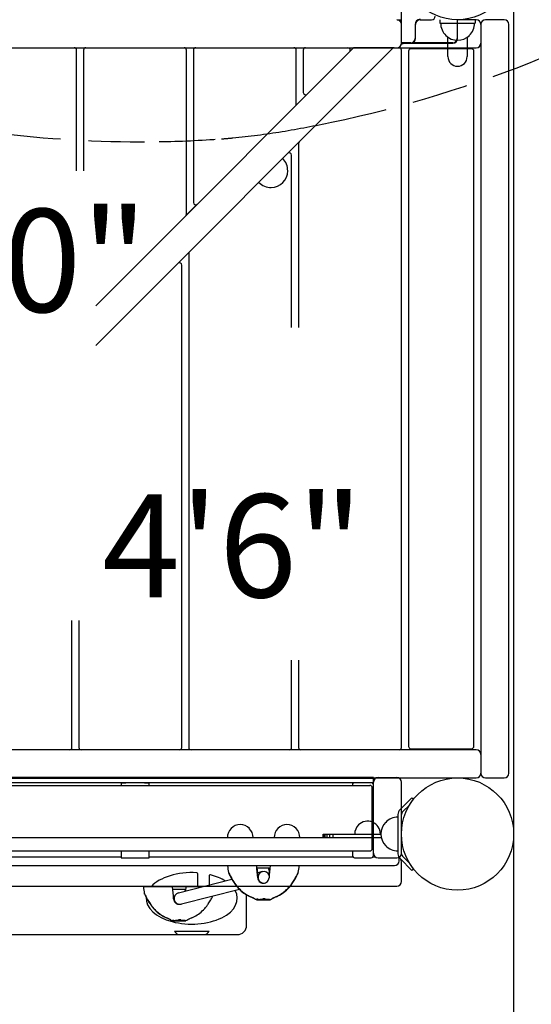
# Model space of a CAD drawing. Units: inches. Extents: x 65 to 616, y 61 to 504.
# Drawn here: x 271 to 298, y 292 to 345 of the extents above; entities that cross this region are included whole.
import ezdxf
from ezdxf.enums import TextEntityAlignment as Align

# ---------------------------------------------------------------- set-up
doc = ezdxf.new("R2010")
doc.units = ezdxf.units.IN
doc.header["$LTSCALE"] = 12
doc.header["$MEASUREMENT"] = 0
doc.linetypes.add('HIDDEN', pattern=[0.375, 0.25, -0.125])
for name, color, linetype in [('1', 7, 'Continuous'), ('16', 7, 'Continuous'), ('33', 20, 'Continuous'), ('6070', 7, 'Continuous')]:
    doc.layers.add(name, color=color, linetype=linetype)
doc.styles.add('NORMAL', font='simplex')
doc.styles.get("Standard").update_dxf_attribs({"font": 'romans.shx'})
doc.dimstyles.get("Standard").update_dxf_attribs({"dimscale": 60, "dimtxt": 0.0833, "dimasz": 0.0833, "dimexe": 0.0833, "dimexo": 0.04, "dimgap": 0.09, "dimtad": 0, "dimtih": 1, "dimtoh": 1, "dimdec": 4, "dimzin": 1, "dimdsep": 46, "dimlunit": 4, "dimtxsty": 'Standard', "dimcen": 0.09, "dimclrt": 150, "dimadec": 4, "dimazin": 0, "dimtfac": 1, "dimtdec": 0, "dimtofl": 0, "dimtmove": 0, "dimatfit": 3, "dimfxl": 1, "dimtolj": 1, "dimtzin": 0, "dimarcsym": 0})

# ---------------------------------------------------------------- blocks, each defined once
blk = doc.blocks.new('*D39')
at = {"layer": '33', "color": 0, "lineweight": -2, "transparency": 16777216}
for p, q in [((108.229, 330.329), (108.229, 503.875)), ((491.146, 420.036), (491.146, 503.875)), ((113.227, 498.877), (289.199, 498.877)), ((486.148, 498.877), (344.642, 498.877))]:
    blk.add_line(p, q, dxfattribs=at)
at = {"layer": '33', "color": 0, "transparency": 16777216}
for points in [[(113.227, 499.71), (113.227, 498.044), (108.229, 498.877)], [(486.148, 499.71), (486.148, 498.044), (491.146, 498.877)]]:
    blk.add_solid(points, dxfattribs=at)
at = {"layer": '33', "color": 150, "transparency": 16777216, "insert": (316.92, 498.877), "char_height": 7.5, "attachment_point": 5}
blk.add_mtext('\\A1;31\'-11"', dxfattribs=at)
blk = doc.blocks.new('*D40')
at = {"layer": '33', "color": 0, "lineweight": -2, "transparency": 16777216}
for p, q in [((371.783, 481.907), (76.813, 481.907)), ((81.811, 476.909), (81.811, 291.611)), ((81.811, 69.098), (81.811, 271.883)), ((192.712, 64.1), (76.813, 64.1))]:
    blk.add_line(p, q, dxfattribs=at)
at = {"layer": '33', "color": 0, "transparency": 16777216}
for points in [[(80.978, 476.909), (82.644, 476.909), (81.811, 481.907)], [(80.978, 69.098), (82.644, 69.098), (81.811, 64.1)]]:
    blk.add_solid(points, dxfattribs=at)
at = {"layer": '33', "color": 150, "transparency": 16777216, "insert": (81.811, 281.747), "char_height": 7.5, "attachment_point": 5}
blk.add_mtext('\\A1;34\'-10"', dxfattribs=at)

msp = doc.modelspace()

# ---------------------------------------------------------------- linework, layer by layer
at = {"layer": '1'}
for p, q in [((297.42, 348.68), (297.42, 282.555)), ((291.42, 343.368), (291.42, 346.805)), ((291.181, 344.617), (291.42, 344.617)), ((292.42, 344.618), (293.034, 344.618)), ((293.48, 344.618), (293.48, 344.43)), ((294.4, 344.618), (294.4, 343.618)), ((294.42, 343.618), (294.42, 344.618)), ((295.42, 344.618), (294.42, 344.618)), ((295.36, 344.618), (295.36, 344.43)), ((296.92, 344.618), (295.92, 344.618)), ((292.15, 344.368), (292.15, 343.618)), ((292.17, 343.618), (292.17, 344.368)), ((293.48, 344.43), (295.36, 344.43)), ((295.67, 344.368), (295.67, 304.368)), ((297.17, 304.368), (297.17, 344.368)), ((293.906, 342.645), (293.906, 343.679)), ((294.935, 343.679), (294.935, 342.645)), ((246.92, 343.118), (295.42, 343.118)), ((274.045, 336.541), (274.045, 342.993)), ((274.42, 342.993), (274.42, 336.541)), ((275.081, 327.216), (290.982, 343.117)), ((279.92, 334.229), (279.92, 342.993)), ((280.295, 342.993), (280.295, 334.854)), ((285.795, 340.104), (285.795, 342.993)), ((286.17, 342.993), (286.17, 340.729)), ((288.86, 343.117), (288.647, 342.904)), ((288.859, 343.118), (288.657, 342.916)), ((290.982, 343.117), (288.86, 343.117)), ((290.98, 343.117), (290.98, 343.118)), ((291.584, 343.368), (291.41, 343.295)), ((291.92, 343.388), (291.42, 343.388)), ((291.42, 343.388), (291.44, 343.368)), ((291.42, 305.743), (291.42, 342.993)), ((291.44, 343.368), (294.17, 343.368)), ((291.795, 342.933), (291.795, 305.803)), ((295.17, 343.058), (291.92, 343.058)), ((294.17, 343.388), (292.018, 343.388)), ((295.295, 305.803), (295.295, 342.933)), ((286.384, 340.641), (288.647, 342.904)), ((286.384, 340.641), (285.759, 340.016)), ((286.372, 340.631), (285.769, 340.027)), ((280.509, 334.766), (285.759, 340.016)), ((285.92, 338.006), (285.92, 328.184)), ((285.545, 328.184), (285.545, 337.381)), ((280.509, 334.766), (279.884, 334.141)), ((280.497, 334.756), (279.894, 334.152)), ((275.081, 329.338), (279.884, 334.141)), ((280.045, 332.131), (280.045, 305.743)), ((279.67, 305.743), (279.67, 331.506)), ((273.795, 305.743), (273.795, 312.519)), ((274.17, 312.519), (274.17, 305.743)), ((285.545, 305.743), (285.545, 310.403)), ((285.92, 310.403), (285.92, 305.743)), ((295.42, 305.618), (253.482, 305.618)), ((291.92, 305.678), (295.17, 305.678)), ((245.42, 304.118), (295.42, 304.118)), ((289.92, 304.131), (252.42, 304.131)), ((252.42, 304.102), (289.92, 304.102)), ((289.92, 299.975), (289.92, 304.131)), ((290.17, 304.137), (291.17, 304.137)), ((295.92, 304.118), (296.92, 304.118)), ((289.92, 303.852), (252.42, 303.852)), ((252.605, 303.72), (289.735, 303.72)), ((276.42, 303.852), (276.42, 303.72)), ((277.67, 303.847), (276.67, 303.847)), ((277.92, 303.72), (277.92, 303.852)), ((288.795, 303.753), (288.795, 303.72)), ((289.86, 300.339), (289.86, 303.595)), ((291.42, 300.089), (291.42, 303.887)), ((291.973, 303.061), (291.343, 302.43)), ((291.973, 303.061), (292.062, 302.972)), ((291.475, 302.298), (291.862, 302.684)), ((291.233, 302.165), (291.233, 300.07)), ((291.42, 300.07), (291.42, 302.165)), ((252, 300.93), (290.341, 300.93)), ((287.237, 301.118), (290.322, 301.118)), ((287.237, 300.93), (287.237, 301.118)), ((287.272, 300.93), (287.272, 301.118)), ((287.343, 300.93), (287.343, 301.118)), ((287.449, 300.93), (287.449, 301.118)), ((287.588, 300.93), (287.588, 301.118)), ((287.76, 300.93), (287.76, 301.118)), ((252.605, 300.214), (289.735, 300.214)), ((276.42, 299.887), (265.92, 299.887)), ((276.42, 300.214), (276.42, 299.85)), ((276.67, 299.847), (277.67, 299.847)), ((277.92, 299.85), (277.92, 300.214)), ((288.831, 299.887), (277.92, 299.887)), ((288.795, 300.214), (288.795, 299.975)), ((289.045, 299.849), (289.67, 299.849)), ((290.023, 299.887), (289.884, 299.887)), ((290.17, 299.839), (291.17, 299.839)), ((291.295, 299.68), (291.295, 299.863)), ((291.343, 299.805), (291.973, 299.175)), ((291.862, 299.551), (291.475, 299.938)), ((251.42, 299.43), (291.045, 299.43)), ((282.119, 299.419), (282.119, 299.43)), ((283.677, 299.43), (283.677, 299.43)), ((283.687, 299.305), (284.38, 299.305)), ((284.391, 299.43), (284.391, 299.43)), ((285.949, 299.419), (285.949, 299.43)), ((291.42, 298.589), (291.42, 299.637)), ((291.973, 299.175), (292.062, 299.263)), ((280.527, 298.305), (280.527, 298.987)), ((281.127, 298.875), (281.127, 298.394)), ((283.98, 299.11), (283.726, 299.046)), ((251.17, 298.339), (291.17, 298.339)), ((280.772, 298.305), (277.619, 298.305)), ((277.62, 298.294), (277.619, 298.305)), ((279.177, 298.305), (279.177, 298.305)), ((279.497, 297.985), (282.352, 298.702)), ((279.893, 298.085), (279.913, 298.305)), ((279.188, 298.18), (279.902, 298.18)), ((282.757, 298.16), (279.649, 297.38)), ((279.856, 298.075), (279.865, 298.18)), ((283.14, 296.245), (283.14, 297.873)), ((279.573, 297.371), (279.586, 297.371)), ((283.667, 297.63), (283.667, 297.622)), ((283.687, 297.6), (284.394, 297.6)), ((283.993, 297.627), (283.841, 297.627)), ((284.367, 297.627), (284.137, 297.627)), ((284.413, 297.631), (284.414, 297.622)), ((279.168, 296.505), (279.167, 296.497)), ((279.187, 296.475), (279.874, 296.475)), ((279.493, 296.502), (279.342, 296.502)), ((279.623, 296.528), (279.626, 296.497)), ((279.852, 296.502), (279.625, 296.502)), ((279.893, 296.505), (279.894, 296.497)), ((259.701, 295.745), (282.64, 295.745)), ((279.273, 295.933), (281.132, 295.933))]:
    msp.add_line(p, q, dxfattribs=at)
at = {"layer": '1', "linetype": 'HIDDEN'}
msp.add_lwpolyline([(240.255, 353.701, 0.04062), (243.146, 343.978, 0.092262), (243.528, 343.357, 0.039698), (243.66, 343.226, 0.092279), (244.28, 342.843, 0.01651), (248.282, 341.445, 0.03895), (257.304, 339.362, 0.004907), (257.96, 339.271, 0.012105), (259.377, 339.123, 0.001892), (259.579, 339.108, 0.003121), (260.583, 339.043, 0.008911), (264.661, 338.881, 0.003468), (267.786, 338.83, 0.006702), (270.195, 338.519, 0.032165), (278.463, 338.103, 0.014175), (281.799, 338.253, 0.004599), (282.396, 338.303, 0.017361), (285.031, 338.644, 0.01098), (287.678, 339.138, 0.044184), (298.917, 342.574, 0.100148)], format="xyb", dxfattribs=at)
at = {"layer": '1'}
msp.add_circle((294.42, 301.118), 3, dxfattribs=at)
for centre, radius, start, end in [((291.17, 344.368), 0.25, 0, 90), ((292.42, 344.368), 0.27, 90, 180), ((292.42, 344.368), 0.25, 90, 180), ((293.034, 344.805), 0.188, 270, 0), ((295.42, 344.368), 0.25, 0, 90), ((295.92, 344.368), 0.25, 90, 180), ((296.92, 344.368), 0.25, 0, 90), ((294.42, 344.43), 0.905, 180, 226.4393), ((294.42, 344.43), 0.905, 313.5607, 0), ((291.92, 343.618), 0.25, 270, 0), ((291.92, 343.618), 0.23, 270, 0), ((294.42, 344.424), 0.905, 225.9201, 314.0799), ((294.17, 343.618), 0.23, 270, 0), ((294.17, 343.618), 0.25, 270, 0), ((273.92, 342.993), 0.125, 0, 90), ((274.545, 342.993), 0.125, 90, 180), ((279.795, 342.993), 0.125, 0, 90), ((280.42, 342.993), 0.125, 90, 180), ((285.67, 342.993), 0.125, 0, 90), ((286.295, 342.993), 0.125, 90, 180), ((288.559, 342.993), 0.125, 315, 90), ((291.032, 342.993), 0.125, 90, 127.9929), ((291.17, 343.368), 0.25, 270, 0), ((291.295, 342.993), 0.125, 0, 90), ((291.92, 342.933), 0.125, 90, 180), ((295.17, 342.933), 0.125, 0, 90), ((295.42, 343.368), 0.25, 270, 0), ((294.42, 342.645), 0.514, 180, 360), ((286.295, 340.729), 0.125, 180, 315), ((285.67, 340.104), 0.125, 315, 360), ((286.045, 338.006), 0.125, 142.0071, 180), ((284.429, 336.565), 0.905, 358.5607, 45), ((285.42, 337.381), 0.125, 0, 127.9929), ((284.433, 336.561), 0.905, 270.9201, 359.0799), ((284.429, 336.565), 0.905, 225, 271.4393), ((280.42, 334.854), 0.125, 180, 315), ((279.795, 334.229), 0.125, 315, 360), ((280.17, 332.131), 0.125, 142.0071, 180), ((279.545, 331.506), 0.125, 0, 127.9929), ((273.67, 305.743), 0.125, 270, 0), ((274.295, 305.743), 0.125, 180, 270), ((279.545, 305.743), 0.125, 270, 0), ((280.17, 305.743), 0.125, 180, 270), ((285.42, 305.743), 0.125, 270, 0), ((286.045, 305.743), 0.125, 180, 270), ((291.295, 305.743), 0.125, 270, 0), ((291.92, 305.803), 0.125, 180, 270), ((295.17, 305.803), 0.125, 270, 0), ((295.42, 305.368), 0.25, 0, 90), ((290.17, 303.887), 0.25, 90, 180), ((291.17, 303.887), 0.25, 0, 90), ((295.42, 304.368), 0.25, 270, 0), ((295.92, 304.368), 0.25, 180, 270), ((296.92, 304.368), 0.25, 270, 0), ((288.92, 303.753), 0.125, 127.9431, 179.9861), ((289.735, 303.595), 0.125, 0, 90), ((289.795, 303.753), 0.125, 0.0125, 52.0615), ((291.608, 302.165), 0.375, 135.0001, 179.9999), ((291.233, 301.118), 0.905, 90, 136.4393), ((291.608, 302.165), 0.187, 134.9989, 180.0011), ((282.796, 300.93), 0.688, 134.984, 180), ((282.796, 300.932), 0.688, 44.839, 135.161), ((282.796, 300.93), 0.688, 360, 45.016), ((285.296, 300.93), 0.688, 134.984, 180), ((285.296, 300.932), 0.688, 44.839, 135.161), ((285.296, 300.93), 0.688, 360, 45.016), ((289.608, 301.118), 0.688, 134.984, 180), ((289.608, 301.119), 0.688, 359.9373, 135.161), ((291.227, 301.118), 0.906, 135.9201, 224.0799), ((289.608, 301.118), 0.688, 0, 0.0627), ((289.735, 300.339), 0.125, 270, 0), ((291.233, 301.118), 0.905, 223.5607, 270), ((288.795, 301.118), 0.905, 266.4483, 270), ((288.92, 299.975), 0.125, 180.0301, 265.0936), ((288.926, 300.044), 0.195, 265.0773, 268.3035), ((288.964, 301.358), 1.509, 268.3391, 269.8124), ((289.041, 310.08), 10.232, 269.5444, 270.025), ((289.675, 310.087), 10.239, 269.9752, 270.2321), ((289.7, 305.871), 6.023, 270.154, 270.686), ((289.76, 301.045), 1.196, 270.5939, 271.683), ((289.789, 300.05), 0.201, 271.7313, 274.8555), ((289.795, 299.975), 0.125, 274.8641, 359.972), ((290.17, 300.089), 0.25, 180, 270), ((291.17, 300.089), 0.25, 270, 0), ((291.608, 300.07), 0.375, 179.9996, 225.0004), ((291.17, 299.637), 0.25, 0, 64.6874), ((291.608, 300.07), 0.187, 179.9992, 225.0008), ((285.36, 299.668), 3.25, 184.3918, 190.6956), ((44.118, 278.651), 240.459, 4.80143, 4.95736), ((43.775, 278.618), 240.819, 4.82999, 4.92791), ((279.577, 297.683), 5, 17.2534, 18.9339), ((525.431, 278.521), 241.961, 175.07223, 175.15661), ((523.95, 278.651), 240.459, 175.04264, 175.19857), ((282.708, 299.668), 3.25, 349.1894, 355.6082), ((291.045, 299.68), 0.25, 270, 0), ((280.465, 298.987), 0.0625, 0, 86.4513), ((281.19, 298.875), 0.0625, 75.7128, 180), ((282.195, 299.07), 0.0292, 190.4988, 200.1128), ((282.197, 299.071), 0.0319, 199.9506, 211.432), ((282.205, 299.075), 0.0403, 211.1868, 218.1403), ((281.459, 298.503), 0.899, 37.2097, 37.4735), ((282.093, 298.984), 0.104, 22.6543, 37.3327), ((282.154, 299.018), 0.0372, 42.9231, 47.8629), ((282.167, 299.031), 0.0191, 48.3854, 49.7847), ((282.132, 298.998), 0.0672, 34.8126, 42.786), ((282.119, 298.989), 0.0828, 24.4542, 34.7216), ((284.435, 299.966), 2.436, 202.758, 207.5701), ((284.927, 300.266), 3.002, 204.4607, 208.3937), ((285.026, 300.271), 3.101, 207.5112, 212.0643), ((285.336, 300.492), 3.469, 208.4697, 213.4263), ((284.042, 298.804), 0.311, 184.7779, 223.4247), ((284.056, 298.808), 0.312, 21.051, 274.8132), ((284.025, 298.804), 0.311, 316.5806, 355.2167), ((282.932, 300.349), 3.237, 326.9902, 331.4862), ((283.047, 300.329), 3.118, 328.8644, 335.2343), ((283.526, 300.026), 2.562, 331.493, 336.242), ((283.961, 299.827), 2.083, 336.418, 337.3165), ((285.948, 298.991), 0.0772, 148.4929, 155.3086), ((285.942, 298.995), 0.0697, 143.8426, 148.7861), ((285.986, 298.981), 0.111, 148.6069, 157.2849), ((285.931, 299.003), 0.0556, 138.7574, 144.0063), ((285.906, 299.025), 0.0234, 134.9999, 138.591), ((286.019, 298.961), 0.15, 147.4932, 148.7542), ((285.755, 299.133), 0.165, 326.3776, 328.7316), ((285.861, 299.068), 0.0407, 329.0634, 334.6338), ((285.869, 299.064), 0.0317, 334.8705, 349.0506), ((280.86, 298.543), 3.25, 184.3918, 190.6956), ((39.618, 277.526), 240.459, 4.80143, 4.95736), ((285.746, 300.719), 3.949, 212.03, 215.9008), ((286.22, 301.075), 4.528, 213.4185, 216.8549), ((286.255, 301.065), 4.551, 214.6726, 216.4801), ((286.257, 301.079), 4.574, 215.7929, 216.4821), ((283.77, 299.245), 1.484, 216.6529, 225.1456), ((283.711, 299.186), 1.389, 216.5314, 219.802), ((283.748, 299.223), 1.439, 216.8766, 220.6037), ((283.934, 299.38), 1.684, 220.0423, 228.314), ((283.972, 299.423), 1.739, 220.806, 228.1472), ((284.044, 298.803), 0.312, 223.2028, 268.1863), ((284.059, 298.799), 0.308, 263.8687, 265.3728), ((284.024, 298.803), 0.311, 271.7624, 316.8485), ((284.009, 298.799), 0.308, 274.6265, 275.2115), ((284.144, 299.397), 1.7, 311.6926, 319.2143), ((284.267, 299.266), 1.509, 313.8539, 323.0829), ((284.258, 299.281), 1.524, 314.4789, 322.7952), ((284.362, 299.202), 1.408, 319.4209, 323.2277), ((281.808, 301.128), 4.593, 322.9191, 325.01), ((281.906, 301.02), 4.451, 323.2811, 325.0095), ((282.102, 300.889), 4.228, 323.2433, 326.9755), ((282.445, 300.69), 3.82, 324.9136, 328.8929), ((291.17, 298.589), 0.25, 270, 0), ((277.695, 297.945), 0.0292, 190.4988, 200.1128), ((277.698, 297.946), 0.0319, 199.9506, 211.432), ((277.705, 297.95), 0.0403, 211.1868, 218.1403), ((276.96, 297.378), 0.899, 37.2097, 37.4735), ((277.593, 297.859), 0.104, 22.6543, 37.3327), ((277.667, 297.906), 0.0191, 48.3854, 49.7847), ((277.655, 297.893), 0.0372, 42.9231, 47.8629), ((277.633, 297.873), 0.0672, 34.8126, 42.786), ((277.62, 297.864), 0.0828, 24.4542, 34.7216), ((279.936, 298.841), 2.436, 202.758, 207.5701), ((280.428, 299.141), 3.002, 204.4607, 208.3937), ((280.527, 299.146), 3.101, 207.5112, 212.0643), ((280.836, 299.367), 3.469, 208.4697, 213.4263), ((279.573, 297.683), 0.312, 104.0874, 284.0874), ((278.798, 299.009), 2.799, 329.7495, 334.414), ((284.161, 299.64), 2.039, 225.188, 235.0378), ((284.355, 299.86), 2.32, 228.3071, 239.8558), ((284.315, 299.817), 2.264, 228.4437, 241.7799), ((284.294, 299.811), 2.256, 234.7406, 243.0742), ((284.146, 299.484), 1.89, 239.6067, 245.3244), ((284.039, 299.324), 1.706, 243.3168, 245.9288), ((280.059, 290.364), 8.098, 65.4553, 66.0705), ((280.564, 291.619), 6.752, 65.1123, 65.5648), ((281.823, 294.325), 3.767, 64.0878, 65.1687), ((281.841, 294.27), 3.805, 64.3354, 65.4431), ((282.534, 295.787), 2.142, 63.0072, 64.0863), ((282.704, 296.07), 1.808, 63.0143, 64.2856), ((282.939, 296.582), 1.25, 61.4744, 63.0334), ((284.898, 296.993), 0.781, 117.3257, 120.5494), ((285.132, 296.508), 1.316, 116.0861, 117.688), ((285.304, 296.219), 1.655, 116.2095, 117.5111), ((285.631, 295.493), 2.447, 115.0867, 116.1231), ((286.009, 294.783), 3.255, 114.9746, 116.1651), ((286.526, 293.582), 4.557, 114.0943, 115.0851), ((287.317, 291.97), 6.357, 114.2502, 114.9621), ((288.31, 289.615), 8.907, 113.7685, 114.1536), ((283.983, 299.361), 1.752, 294.3922, 296.9128), ((283.956, 299.481), 1.877, 294.0056, 299.8913), ((283.709, 299.88), 2.338, 297.1536, 305.1784), ((283.773, 299.795), 2.232, 297.7949, 313.5792), ((283.768, 299.829), 2.273, 299.6341, 311.5214), ((283.848, 299.7), 2.11, 304.8846, 314.4404), ((281.246, 299.594), 3.949, 212.03, 215.9008), ((281.721, 299.95), 4.528, 213.4185, 216.8549), ((281.758, 299.954), 4.574, 215.7929, 216.4821), ((279.27, 298.12), 1.484, 216.6529, 225.1456), ((279.249, 298.098), 1.439, 216.8766, 220.6037), ((279.473, 298.298), 1.739, 220.806, 228.1472), ((279.543, 297.679), 0.311, 184.7779, 223.4247), ((279.543, 297.676), 0.31, 223.0537, 280.8126), ((279.51, 297.675), 0.308, 272.4761, 279.4557), ((279.785, 298.126), 1.486, 314.6272, 323.127), ((277.562, 299.783), 4.259, 323.2371, 325.6742), ((278.161, 299.381), 3.537, 325.5873, 329.7527), ((283.121, 296.885), 0.893, 60.5773, 63.0909), ((283.219, 297.096), 0.664, 59.1365, 61.4946), ((283.397, 297.393), 0.318, 56.3799, 59.2139), ((283.397, 297.375), 0.331, 56.188, 60.635), ((283.488, 297.529), 0.154, 52.4526, 56.5845), ((283.497, 297.526), 0.149, 51.5648, 55.6714), ((283.544, 297.602), 0.0623, 46.4907, 52.3326), ((283.611, 297.668), 0.0326, 230.175, 262.6013), ((283.923, 300.368), 2.75, 263.3897, 264.663), ((283.667, 297.63), 0.0000637, 138.7937, 172.5421), ((283.668, 297.63), 0.000188, 123.3604, 139.7202), ((283.668, 297.629), 0.000763, 109.6744, 122.5761), ((283.687, 297.62), 0.02, 175, 270), ((283.669, 297.627), 0.00282, 105.1839, 110.5666), ((283.67, 297.623), 0.00705, 102.4679, 105.3954), ((283.671, 297.616), 0.0141, 100.6889, 102.5398), ((283.674, 297.6), 0.0309, 98.3687, 100.5856), ((283.68, 297.564), 0.0669, 97.0896, 98.438), ((283.686, 297.511), 0.12, 96.1874, 97.112), ((283.696, 297.423), 0.209, 95.2101, 96.1898), ((283.708, 297.293), 0.34, 94.7859, 95.2579), ((283.697, 297.426), 0.206, 93.0019, 94.7209), ((283.703, 297.297), 0.335, 91.1204, 93.0072), ((283.708, 297.071), 0.561, 88.9074, 91.1391), ((283.706, 296.896), 0.736, 86.7852, 88.9823), ((284.039, 302.849), 5.226, 266.793, 267.83), ((283.99, 297.635), 0.00889, 287.8777, 290.8883), ((283.991, 297.632), 0.00582, 290.9005, 294.8945), ((283.994, 297.628), 0.000597, 323.2887, 339.7514), ((283.992, 297.63), 0.00372, 294.9469, 299.2719), ((283.993, 297.629), 0.00262, 299.3526, 303.4271), ((283.993, 297.629), 0.00187, 303.4865, 308.5932), ((283.994, 297.628), 0.00105, 307.8015, 323.038), ((283.79, 297.675), 0.21, 347, 348.7114), ((283.994, 297.628), 0.00047, 340.4085, 346.8173), ((283.652, 297.703), 0.351, 348.6193, 349.348), ((283.48, 297.735), 0.526, 349.3478, 350.0932), ((283.235, 297.778), 0.775, 350.0872, 350.6708), ((284.001, 297.652), 0.00206, 143.9541, 169.7718), ((284.006, 297.648), 0.00838, 121.0846, 129.1153), ((284.003, 297.651), 0.00415, 128.3652, 144.569), ((284.009, 297.643), 0.0144, 115.5882, 121.1956), ((284.013, 297.635), 0.0229, 111.546, 115.6523), ((284.017, 297.624), 0.0345, 108.4466, 111.5836), ((284.022, 297.608), 0.0516, 104.8144, 108.4389), ((284.03, 297.581), 0.0797, 102.2184, 104.9313), ((284.039, 297.536), 0.126, 98.8568, 102.2078), ((284.052, 297.457), 0.206, 95.4913, 98.8863), ((284.057, 297.408), 0.255, 95.2051, 95.6295), ((284.071, 297.32), 0.343, 86.4062, 91.809), ((284.077, 297.417), 0.246, 83.0233, 86.3656), ((284.087, 297.499), 0.164, 80.317, 82.9227), ((284.097, 297.557), 0.104, 76.8027, 80.2912), ((284.106, 297.599), 0.0612, 73.3668, 76.6967), ((284.113, 297.623), 0.0367, 68.7596, 73.4372), ((284.121, 297.642), 0.0161, 57.3397, 69.5331), ((284.127, 297.651), 0.00556, 40.7089, 57.1948), ((284.129, 297.653), 0.00257, 19.5794, 40.017), ((284.13, 297.653), 0.00189, 9.7002, 17.9346), ((284.859, 297.773), 0.737, 189.3034, 190.2102), ((284.479, 297.704), 0.351, 190.133, 191.9355), ((284.322, 297.671), 0.191, 192.0679, 193.2024), ((284.137, 297.627), 0.000504, 193.4658, 206.4403), ((284.137, 297.627), 0.000646, 206.3291, 215.0918), ((284.137, 297.628), 0.000867, 215.1271, 224.1685), ((284.137, 297.628), 0.00125, 224.0327, 231.1129), ((284.138, 297.628), 0.00181, 230.9975, 236.5408), ((284.138, 297.629), 0.00257, 236.4518, 240.8374), ((284.139, 297.63), 0.00327, 240.6943, 242.9459), ((284.145, 300.368), 2.75, 274.6456, 276.4483), ((284.394, 297.62), 0.02, 270, 5), ((284.45, 297.666), 0.0308, 276.5557, 306.762), ((284.18, 298.016), 0.473, 307.5616, 308.4669), ((284.573, 297.513), 0.166, 121.75, 126.7839), ((284.499, 297.622), 0.0354, 132.2892, 135.1744), ((284.531, 297.584), 0.0853, 125.9309, 131.1664), ((284.64, 297.431), 0.273, 120.4968, 125.5272), ((284.678, 297.347), 0.362, 119.3289, 122.0792), ((284.852, 297.042), 0.713, 117.6883, 119.4818), ((279.661, 298.515), 2.039, 225.188, 235.0378), ((279.856, 298.735), 2.32, 228.3071, 239.8558), ((279.795, 298.686), 2.256, 234.7406, 243.0742), ((279.646, 298.359), 1.89, 239.6067, 245.3244), ((279.54, 298.199), 1.706, 243.3168, 245.9288), ((275.559, 289.239), 8.098, 65.4553, 66.0705), ((276.064, 290.494), 6.752, 65.1123, 65.5648), ((283.5, 289.155), 8.179, 113.76, 114.375), ((279.505, 298.219), 1.726, 293.901, 296.502), ((279.25, 298.709), 2.278, 296.7411, 305.0462), ((279.389, 298.529), 2.051, 304.7483, 314.5844), ((277.324, 293.2), 3.767, 64.0878, 65.1687), ((277.342, 293.145), 3.805, 64.3354, 65.4431), ((278.034, 294.662), 2.142, 63.0072, 64.0863), ((278.205, 294.945), 1.808, 63.0143, 64.2856), ((278.439, 295.457), 1.25, 61.4744, 63.0334), ((278.621, 295.76), 0.893, 60.5773, 63.0909), ((278.719, 295.971), 0.664, 59.1365, 61.4946), ((278.897, 296.268), 0.318, 56.3799, 59.2139), ((278.898, 296.25), 0.331, 56.188, 60.635), ((278.988, 296.404), 0.154, 52.4526, 56.5845), ((279.044, 296.477), 0.0623, 46.4907, 52.3326), ((278.998, 296.401), 0.149, 51.5648, 55.6714), ((279.111, 296.543), 0.0326, 230.175, 262.6013), ((279.424, 299.243), 2.75, 263.3897, 264.663), ((279.187, 296.495), 0.02, 175, 270), ((279.168, 296.505), 0.0000637, 138.7937, 172.5421), ((279.168, 296.505), 0.000188, 123.3604, 139.7202), ((279.168, 296.504), 0.000763, 109.6744, 122.5761), ((279.169, 296.502), 0.00282, 105.1839, 110.5666), ((279.17, 296.498), 0.00705, 102.4679, 105.3954), ((279.172, 296.491), 0.0141, 100.6889, 102.5398), ((279.175, 296.475), 0.0309, 98.3687, 100.5856), ((279.18, 296.439), 0.0669, 97.0896, 98.438), ((279.187, 296.386), 0.12, 96.1874, 97.112), ((279.196, 296.298), 0.209, 95.2101, 96.1898), ((279.209, 296.168), 0.34, 94.7859, 95.2579), ((279.197, 296.301), 0.206, 93.0019, 94.7209), ((279.204, 296.172), 0.335, 91.1204, 93.0072), ((279.209, 295.946), 0.561, 88.9074, 91.1391), ((279.206, 295.771), 0.736, 86.7852, 88.9823), ((279.54, 301.724), 5.226, 266.793, 267.83), ((279.491, 296.51), 0.00889, 287.8777, 290.8883), ((279.492, 296.507), 0.00582, 290.9005, 294.8945), ((279.493, 296.505), 0.00372, 294.9469, 299.2719), ((279.291, 296.55), 0.21, 347, 348.7114), ((279.495, 296.503), 0.000597, 323.2887, 339.7514), ((279.495, 296.503), 0.00047, 340.4085, 346.8173), ((279.493, 296.504), 0.00262, 299.3526, 303.4271), ((279.494, 296.504), 0.00187, 303.4865, 308.5932), ((279.494, 296.503), 0.00105, 307.8015, 323.038), ((279.152, 296.578), 0.351, 348.6193, 349.348), ((278.98, 296.61), 0.526, 349.3478, 350.0932), ((278.735, 296.653), 0.775, 350.0872, 350.6708), ((279.503, 296.527), 0.00322, 132.0367, 153.6143), ((279.502, 296.527), 0.00186, 154.8321, 170.3386), ((279.506, 296.524), 0.0076, 120.4053, 132.5645), ((279.51, 296.516), 0.0162, 113.3876, 120.7166), ((279.517, 296.501), 0.033, 106.472, 113.433), ((279.527, 296.468), 0.0668, 102.5354, 106.8723), ((279.541, 296.407), 0.13, 97.9094, 102.5596), ((279.554, 296.318), 0.22, 95.4884, 98.1115), ((279.562, 296.239), 0.299, 92.2473, 95.4999), ((279.564, 296.195), 0.343, 86.4622, 92.3658), ((279.569, 296.289), 0.249, 83.9328, 86.3669), ((279.58, 296.384), 0.154, 79.1514, 84.138), ((279.606, 296.495), 0.02, 270, 5), ((279.596, 296.465), 0.0709, 73.6028, 79.1237), ((279.606, 296.501), 0.033, 66.7171, 73.4808), ((279.613, 296.518), 0.0145, 58.526, 66.4486), ((279.618, 296.525), 0.00669, 45.5973, 58.8694), ((279.62, 296.528), 0.00252, 9.2415, 47.0362), ((279.629, 299.243), 2.75, 274.6456, 276.4483), ((279.874, 296.495), 0.02, 270, 5), ((279.934, 296.542), 0.0323, 277.1775, 310.9934), ((280.033, 296.423), 0.122, 124.3653, 129.2787), ((280.141, 296.26), 0.318, 119.2395, 123.9067), ((280.419, 295.766), 0.885, 116.7517, 119.3141), ((280.837, 294.941), 1.81, 115.5484, 116.8309), ((281.705, 293.118), 3.829, 114.387, 115.4985), ((282.64, 296.245), 0.5, 270, 0)]:
    msp.add_arc(centre, radius, start, end, dxfattribs=at)
for centre, major_axis, ratio, start_param, end_param in [((276.67, 303.85), (-0.25, 0), 0.009597, 0, 1.570796), ((277.67, 303.85), (-0.25, 0), 0.009597, 1.570796, 3.141593), ((276.67, 299.85), (-0.25, 0), 0.009597, 0, 1.570796), ((277.67, 299.85), (0.25, 0), 0.009597, 4.712389, 6.283185), ((280.202, 297.683), (2.438, 0), 0.564103, 1.461298, 2.671865), ((280.202, 297.683), (2.438, 0), 0.564103, 0.742863, 1.146745), ((280.202, 297.683), (2.438, 0), 0.564103, 3.104933, 6.592681), ((279.556, 296.245), (0, 0.5), 0.726543, 2.245928, 3.141593), ((280.848, 296.245), (0, -0.5), 0.726543, 0, 0.895665)]:
    msp.add_ellipse(centre, major_axis=major_axis, ratio=ratio, start_param=start_param, end_param=end_param, dxfattribs=at)
at = {"layer": '6070'}
for centre in [(294.42, 347.618), (294.42, 301.118), (294.42, 301.118)]:
    msp.add_circle(centre, 3, dxfattribs=at)

# ---------------------------------------------------------------- texts
at = {"layer": '16', "ltscale": 0.25, "style": 'NORMAL'}
for s, p in [('5\'0"', (270.865, 334.504)), ('4\'6"', (282.392, 319.267))]:
    msp.add_text(s, height=5.5, dxfattribs=at).set_placement(p, align=Align.TOP_CENTER)

# ---------------------------------------------------------------- dimensions: what is measured, and where the dimension line sits
at = {"layer": '33'}
dim = msp.add_linear_dim(base=(491.146, 498.877), p1=(108.229, 327.929), p2=(491.146, 417.636), dimstyle='Standard', override={"dimtxt": 0.125, "dimdec": 0, "dimsah": 1}, dxfattribs=at)
dim.commit()
dim.dimension.update_dxf_attribs({"geometry": '*D39', "text_midpoint": (316.92, 498.877), "dimtype": 160})
dim = msp.add_linear_dim(base=(81.811, 481.907), p1=(195.112, 64.1), p2=(374.183, 481.907), angle=90, dimstyle='Standard', override={"dimtxt": 0.125, "dimdec": 0, "dimsah": 1}, dxfattribs=at)
dim.commit()
dim.dimension.update_dxf_attribs({"geometry": '*D40', "text_midpoint": (81.811, 281.747), "dimtype": 160})

doc.saveas('drawing.dxf')
